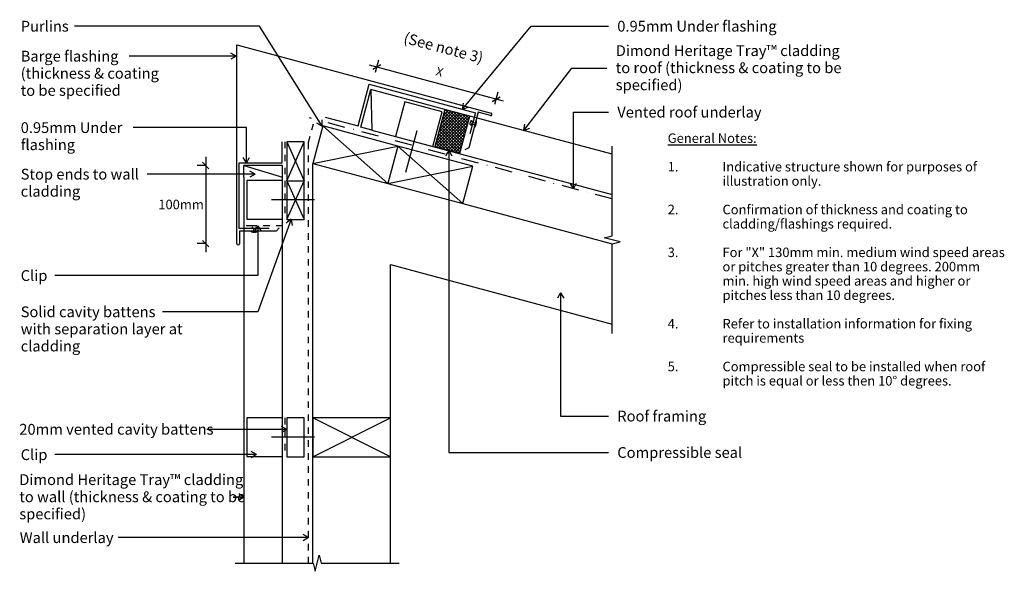
# Model space of a CAD drawing. Units: millimetres. Extents: x -566 to 575, y -321 to 319.
import ezdxf

# ---------------------------------------------------------------- set-up
doc = ezdxf.new("R2010")
doc.units = ezdxf.units.MM
doc.linetypes.add('CS_Dashed Line', pattern=[15, 7.5, -7.5])
doc.linetypes.add('Vented Underlay', pattern=[40, 20, -10, 0, -10])
for name, color, linetype in [('_annotate', 241, 'Continuous'), ('_dim', 151, 'Continuous'), ('_lines', 3, 'Continuous')]:
    doc.layers.add(name, color=color, linetype=linetype)
doc.styles.add('Arial', font='arial.ttf', dxfattribs={"height": 12.5})
doc.styles.add('Arial_1', font='arial.ttf', dxfattribs={"height": 11})
doc.styles.add('Arial_2', font='arial.ttf', dxfattribs={"height": 10})
doc.dimstyles.new('2_2mm_Aligned_Arial_Horizontal', dxfattribs={"dimscale": 304.8, "dimtxt": 0.03682, "dimasz": 0.024606, "dimexe": 0.032808, "dimexo": 0.0625, "dimgap": 0.008202, "dimtad": 3, "dimtih": 1, "dimtoh": 1, "dimdec": 0, "dimlfac": 304.8, "dimzin": 0, "dimdsep": 46, "dimtxsty": 'Arial_1', "dimblk1": 'OBLIQUE', "dimblk2": 'OBLIQUE', "dimsah": 1, "dimcen": 0.09, "dimdle": 0.032808, "dimazin": 0, "dimtfac": 1, "dimtdec": 4, "dimtix": 1, "dimtmove": 2, "dimatfit": 3, "dimfxl": 0, "dimtvp": 1, "dimtolj": 1, "dimtzin": 0, "dimarcsym": 0})
doc.dimstyles.new('Diagonal_-_2_0mm_Arial', dxfattribs={"dimscale": 304.8, "dimtxt": 0.033473, "dimasz": 0.024606, "dimexe": 0.029528, "dimexo": 0.0625, "dimgap": 0.028707, "dimtad": 1, "dimdec": 0, "dimlfac": 304.8, "dimzin": 0, "dimdsep": 46, "dimtxsty": 'Arial_2', "dimblk1": 'OBLIQUE', "dimblk2": 'OBLIQUE', "dimsah": 1, "dimcen": 0.09, "dimdle": 0.029528, "dimazin": 0, "dimtfac": 1, "dimtdec": 4, "dimtix": 1, "dimtmove": 0, "dimatfit": 3, "dimfxl": 0, "dimtvp": 1, "dimtolj": 1, "dimtzin": 0, "dimarcsym": 0})

# ---------------------------------------------------------------- blocks, each defined once
blk = doc.blocks.new('_Oblique')
at = {"color": 0, "linetype": 'ByBlock', "lineweight": -2}
blk.add_line((-0.5, -0.5), (0.5, 0.5), dxfattribs=at)
blk = doc.blocks.new('DIMBLOCK1-dim_het_1060_Roof - Wall Apex')
at = {"layer": '_dim', "color": 0, "lineweight": -2}
for p, q in [((-349.7, 149.6), (-360.6, 149.6)), ((-350.6, 159.6), (-350.6, 49.1)), ((-349.7, 59.1), (-360.6, 59.1))]:
    blk.add_line(p, q, dxfattribs=at)
at = {"layer": 'Defpoints', "color": 0, "lineweight": -3}
for p in [(-330.6, 149.6), (-350.6, 59.1), (-330.6, 59.1)]:
    blk.add_point(p, dxfattribs=at)
at = {"layer": '_dim', "color": 0, "lineweight": -2, "xscale": 7.499999999999998, "yscale": 7.499999999999998, "zscale": 7.499999999999998}
for p, rotation in [((-350.6, 149.6), 90), ((-350.6, 59.1), 270)]:
    blk.add_blockref('_Oblique', p, dxfattribs=dict(at, rotation=rotation))
at = {"layer": '_dim', "color": 0, "insert": (-405.6, 110), "char_height": 11, "attachment_point": 1, "line_spacing_factor": 0.941778, "style": 'Arial_1'}
blk.add_mtext('\\A1;100mm^_', dxfattribs=at)
blk = doc.blocks.new('DIMBLOCK2-dim_het_1060_Roof - Wall Apex')
at = {"layer": '_dim', "color": 0, "lineweight": -2}
for p, q in [((-5.3, 224.1), (-160.9, 265.8)), ((-153.7, 257.7), (-149.8, 272.2)), ((-15.6, 220.7), (-11.7, 235.1))]:
    blk.add_line(p, q, dxfattribs=at)
at = {"layer": 'Defpoints', "color": 0, "lineweight": -3}
for p in [(-152.2, 263.5), (-158.6, 239.3), (-20.5, 202.3)]:
    blk.add_point(p, dxfattribs=at)
at = {"layer": '_dim', "color": 0, "lineweight": -2, "xscale": 7.499999999999998, "yscale": 7.499999999999998, "zscale": 7.499999999999998}
for p, rotation in [((-152.2, 263.5), 164.9999999999804), ((-14, 226.4), 344.9999999999804)]:
    blk.add_blockref('_Oblique', p, dxfattribs=dict(at, rotation=rotation))
at = {"layer": '_dim', "color": 0, "insert": (-79.5, 258.2), "char_height": 10, "attachment_point": 5, "rotation": 345, "style": 'Arial_2'}
blk.add_mtext('\\A1;X', dxfattribs=at)

msp = doc.modelspace()

# ---------------------------------------------------------------- linework, layer by layer
at = {"layer": '_lines', "color": 250}
for p, q in [((-381.0927, 311.0725), (-502.7129, 311.0725)), ((-288.3149, 311.0725), (-381.0927, 311.0725)), ((-215.4548, 195.3098), (-288.3149, 311.0725)), ((-53.0665, 214.8961), (26.7109, 311.0725)), ((26.7109, 311.0725), (116.3071, 311.0725)), ((-381.0927, 276.3438), (-439.2129, 276.3438)), ((-315.4072, 276.3438), (-381.0927, 276.3438)), ((-315.4072, 276.3438), (-321.6572, 279.9522)), ((-315.4072, 276.3438), (-321.6572, 272.7353)), ((-53.0665, 214.8961), (-51.8536, 222.0104)), ((-53.0665, 214.8961), (-46.299, 217.4028)), ((75.5764, 211.5048), (116.3071, 211.5048)), ((75.5764, 122.9514), (75.5764, 211.5048)), ((-215.4548, 195.3098), (-221.8379, 198.6772)), ((-215.4548, 195.3098), (-215.7301, 202.5214)), ((-381.0927, 193.5867), (-434.5827, 193.5867)), ((-303.4344, 193.5867), (-381.0927, 193.5867)), ((-303.4344, 152.6952), (-303.4344, 193.5867)), ((-68.9197, 167.2124), (-72.5281, 160.9624)), ((-68.9197, 167.2124), (-65.3113, 160.9624)), ((-68.9197, 167.2124), (-68.9197, -182.9221)), ((-303.4344, 152.6952), (-307.0428, 158.9452)), ((-303.4344, 152.6952), (-299.826, 158.9452)), ((-369.2145, 139.6044), (-418.377, 139.6044)), ((-293.1765, 139.6044), (-369.2145, 139.6044)), ((-293.1765, 139.6044), (-299.4265, 143.2128)), ((-293.1765, 139.6044), (-299.4265, 135.9959)), ((75.5764, 122.9514), (71.968, 129.2014)), ((75.5764, 122.9514), (79.1849, 129.2014)), ((-251.7303, 87.4135), (-290.043, -19.8848)), ((-251.7303, 87.4135), (-257.2303, 82.7409)), ((-251.7303, 87.4135), (-250.4337, 80.3141)), ((-290.043, 79.6807), (-293.6514, 73.4307)), ((-290.043, 79.6807), (-286.4345, 73.4307)), ((-290.043, 79.6807), (-290.043, 22.1517)), ((-448.5956, 22.1517), (-525.5332, 22.1517)), ((-290.043, 22.1517), (-448.5956, 22.1517)), ((60.7452, 2.1729), (57.1368, -4.0771)), ((60.7452, 2.1729), (64.3537, -4.0771)), ((60.7452, 2.1729), (60.7452, -140.747)), ((-372.3499, -19.8848), (-400.8484, -19.8848)), ((-290.043, -19.8848), (-372.3499, -19.8848)), ((60.7452, -140.747), (116.3071, -140.747)), ((-291.8514, -185.4221), (-298.1014, -181.8136)), ((-448.5956, -185.4221), (-525.5332, -185.4221)), ((-291.8514, -185.4221), (-448.5956, -185.4221)), ((-291.8514, -185.4221), (-298.1014, -189.0305)), ((-68.9197, -182.9221), (116.3071, -182.9221)), ((-449.7551, -281.5727), (-451.948, -281.5727)), ((-231.4454, -281.5727), (-449.7551, -281.5727)), ((-231.4454, -281.5727), (-237.6954, -277.9643)), ((-231.4454, -281.5727), (-237.6954, -285.1812))]:
    msp.add_line(p, q, dxfattribs=at)
at = {"layer": '_lines'}
for p, q in [((-314.4592, 100.137), (-314.4592, 289.3878)), ((-314.4592, 289.3878), (-82.6479, 227.2742)), ((18.25, 190.3519), (73.7024, 262.6206)), ((73.7024, 262.6206), (114.3015, 262.6206)), ((-173.9831, 195.5012), (-161.0421, 243.7975)), ((-161.0421, 243.7975), (-37.8866, 210.798)), ((-170.7451, 194.1159), (-159.0982, 237.5826)), ((-146.2937, 234.1516), (-159.0982, 237.5826)), ((-159.0982, 237.5826), (-157.9405, 190.6849)), ((-73.4758, 214.6401), (-146.2937, 234.1516)), ((-119.8993, 223.4778), (-130.6458, 183.3713)), ((-76.4327, 211.831), (-119.8993, 223.4778)), ((-82.6479, 227.2742), (-49.8605, 218.4888)), ((-49.8605, 218.4888), (-19.8623, 210.4508)), ((-212.0889, 205.7116), (-173.9831, 195.5012)), ((-87.1792, 171.7245), (-76.4327, 211.831)), ((-73.4758, 214.6401), (-84.9977, 171.6576)), ((-44.498, 206.8755), (-73.4758, 214.6401)), ((-56.0199, 163.893), (-44.498, 206.8755)), ((-34.6447, 211.3059), (-45.6274, 170.3177)), ((120.6916, 162.6131), (-44.498, 206.8755)), ((-37.8866, 210.798), (-44.4865, 186.1669)), ((-20.6387, 207.553), (-34.6447, 211.3059)), ((-214.8124, 195.5473), (-226.4592, 152.0807)), ((-127.879, 172.2536), (-214.8124, 195.5473)), ((-139.5259, 128.7869), (-214.8124, 195.5473)), ((-157.9405, 190.6849), (-170.7451, 194.1159)), ((-43.8598, 200.5982), (-44.4834, 198.2709)), ((-42.0685, 197.6239), (-41.4449, 199.9511)), ((-42.0257, 197.7838), (-38.5196, 196.8444)), ((-41.508, 199.7157), (-38.002, 198.7762)), ((-37.2852, 201.4512), (-39.2364, 194.1695)), ((-37.5322, 196.0622), (-36.7557, 198.9599)), ((18.25, 190.3519), (19.1919, 197.5071)), ((-157.9405, 190.6849), (-130.6458, 183.3713)), ((-130.6458, 183.3713), (-87.1792, 171.7245)), ((-118.5002, 141.7662), (-105.5592, 190.0625)), ((18.25, 190.3519), (24.9175, 193.1138)), ((-261.9592, 152.5807), (-261.9592, 177.0807)), ((-236.4592, 177.0807), (-256.4592, 177.0807)), ((-256.4592, 177.0807), (-256.4592, 132.0807)), ((-256.4592, 132.0807), (-236.4592, 177.0807)), ((-256.4592, 177.0807), (-236.4592, 132.0807)), ((-236.4592, 132.0807), (-236.4592, 177.0807)), ((-226.4592, 152.0807), (-127.879, 172.2536)), ((-127.879, 172.2536), (-139.5259, 128.7869)), ((-40.9457, 148.9599), (-127.879, 172.2536)), ((-52.5926, 105.4932), (-127.879, 172.2536)), ((-87.1792, 171.7245), (120.6916, 116.0257)), ((-84.9977, 171.6576), (-56.0199, 163.893)), ((120.6916, 68.2739), (120.6916, 171.9569)), ((-45.6274, 170.3177), (-50.1369, 167.7141)), ((-311.9592, 76.5807), (-311.9592, 152.5807)), ((-311.9592, 152.5807), (-261.9592, 152.5807)), ((-306.4592, 136.3244), (-306.4592, 149.5807)), ((-306.4592, 149.5807), (-261.4592, 136.3244)), ((-261.4592, 149.5807), (-306.4592, 149.5807)), ((-261.4592, 136.3244), (-261.4592, 149.5807)), ((-226.4592, -311.3081), (-226.4592, 152.0807)), ((-226.4592, 152.0807), (-139.5259, 128.7869)), ((-139.5259, 128.7869), (-40.9457, 148.9599)), ((-52.5926, 105.4932), (-40.9457, 148.9599)), ((-306.4592, 136.3244), (-306.4592, -311.3081)), ((-261.4592, 132.431), (-303.0768, 132.431)), ((-303.0768, 132.431), (-303.0768, 87.431)), ((-261.4592, 132.431), (-261.4592, 136.3244)), ((-261.4592, 87.431), (-261.4592, 132.431)), ((-256.4592, 132.0807), (-236.4592, 132.0807)), ((-256.4592, 132.0807), (-256.4592, 87.0807)), ((-256.4592, 87.0807), (-236.4592, 132.0807)), ((-256.4592, 132.0807), (-236.4592, 87.0807)), ((-236.4592, 87.0807), (-236.4592, 132.0807)), ((-139.5259, 128.7869), (-52.5926, 105.4932)), ((-224.4153, 109.931), (-274.4153, 109.931)), ((-52.5926, 105.4932), (120.7329, 59.0508)), ((-314.4592, 59.0807), (-314.4592, 100.137)), ((-303.0768, 87.431), (-261.4592, 87.431)), ((-261.4592, -142.569), (-261.4592, 87.431)), ((-256.4592, 87.0807), (-236.4592, 87.0807)), ((-276.9592, 76.5807), (-311.9592, 76.5807)), ((-269.0251, 73.5807), (-311.4592, 73.5807)), ((-311.4592, 73.5807), (-311.4592, 59.0807)), ((-290.6524, 73.5807), (-298.191, 73.5807)), ((-295.9217, 72.4244), (-292.9217, 72.4244)), ((-293.1779, 79.7104), (-295.5873, 79.7104)), ((-295.5873, 77.2104), (-293.1779, 77.2104)), ((-295.4217, 77.2104), (-295.4217, 73.5807)), ((-293.4217, 77.2104), (-293.4217, 73.5807)), ((-265.3431, 77.2626), (-269.0251, 73.5807)), ((111.457, 65.9653), (120.6916, 68.2739)), ((129.9684, 61.1431), (111.457, 65.9653)), ((120.6916, 58.8239), (129.9684, 61.1431)), ((120.6916, -44.859), (120.6916, 58.8239)), ((-136.4592, -311.3081), (-136.4592, 34.7904)), ((-136.4592, 34.7904), (120.6916, -34.113)), ((-261.4592, -142.569), (-303.0676, -142.569)), ((-303.0676, -142.569), (-303.0676, -187.569)), ((-261.4592, -187.569), (-261.4592, -142.569)), ((-236.4592, -142.9193), (-256.4592, -142.9193)), ((-256.4592, -142.9193), (-256.4592, -187.9193)), ((-236.4592, -187.9193), (-236.4592, -142.9193)), ((-226.4592, -142.9193), (-226.4592, -187.9193)), ((-136.4592, -142.9193), (-226.4592, -142.9193)), ((-136.4592, -187.9193), (-226.4592, -142.9193)), ((-226.4592, -187.9193), (-136.4592, -142.9193)), ((-136.4592, -187.9193), (-136.4592, -142.9193)), ((-256.4592, -156.3046), (-349.4548, -156.3046)), ((-256.4592, -156.3046), (-262.7092, -152.6962)), ((-256.4592, -156.3046), (-262.7092, -159.9131)), ((-224.4153, -165.069), (-274.4153, -165.069)), ((-303.0676, -187.569), (-261.4592, -187.569)), ((-261.4592, -311.3081), (-261.4592, -187.569)), ((-256.4592, -187.9193), (-236.4592, -187.9193)), ((-226.4592, -187.9193), (-136.4592, -187.9193)), ((-318.7022, -234.5304), (-309.8048, -234.5304)), ((-306.055, -234.5304), (-318.7022, -234.5304)), ((-306.055, -234.5304), (-312.305, -230.9219)), ((-306.055, -234.5304), (-312.305, -238.1388)), ((-223.865, -320.5848), (-219.0429, -302.0734)), ((-219.0429, -302.0734), (-216.7342, -311.3081)), ((-316.4592, -311.3081), (-226.1842, -311.3081)), ((-226.1842, -311.3081), (-223.865, -320.5848)), ((-216.7342, -311.3081), (-126.4592, -311.3081))]:
    msp.add_line(p, q, dxfattribs=at)
at = {"layer": '_lines', "color": 7}
for p, q in [((-84.5395, 173.3666), (-49.6501, 208.256)), ((-83.2447, 178.197), (-52.4385, 209.0032)), ((-83.1958, 171.1748), (-46.8617, 207.5089)), ((-81.9499, 183.0274), (-55.2269, 209.7503)), ((-80.6551, 187.8577), (-58.0153, 210.4975)), ((-80.4075, 170.4277), (-44.6952, 206.1399)), ((-79.3602, 192.6881), (-60.8037, 211.2446)), ((-78.0654, 197.5184), (-63.5921, 211.9918)), ((-76.7706, 202.3488), (-66.3805, 212.7389)), ((-51.1803, 181.9472), (-75.6737, 206.4406)), ((-75.4758, 207.1791), (-69.1688, 213.4861)), ((-50.4329, 184.7353), (-74.9263, 209.2288)), ((-74.181, 212.0095), (-71.9572, 214.2332)), ((-49.6855, 187.5235), (-74.179, 212.0169)), ((-48.9381, 190.3116), (-73.19, 214.5635)), ((-48.1907, 193.0998), (-68.3604, 213.2694)), ((-47.4434, 195.8879), (-63.5308, 211.9753)), ((-46.696, 198.6761), (-58.7011, 210.6813)), ((-45.9486, 201.4642), (-53.8715, 209.3872)), ((-45.2012, 204.2524), (-49.0419, 208.0931)), ((-54.1698, 170.7946), (-78.6633, 195.2881)), ((-53.4225, 173.5828), (-77.9159, 198.0762)), ((-77.6191, 169.6805), (-45.99, 201.3095)), ((-52.6751, 176.3709), (-77.1685, 200.8644)), ((-51.9277, 179.1591), (-76.4211, 203.6525)), ((-74.8307, 168.9334), (-47.2849, 196.4792)), ((-63.3834, 165.8661), (-81.6528, 184.1355)), ((-58.5538, 164.572), (-80.9055, 186.9236)), ((-55.6646, 165.2183), (-80.1581, 189.7118)), ((-54.9172, 168.0065), (-79.4107, 192.4999)), ((-72.0423, 168.1862), (-48.5797, 191.6488)), ((-69.2539, 167.4391), (-49.8745, 186.8185)), ((-82.702, 171.0425), (-84.6424, 172.9829)), ((-77.8723, 169.7484), (-83.895, 175.771)), ((-73.0427, 168.4543), (-83.1476, 178.5592)), ((-68.2131, 167.1602), (-82.4002, 181.3473)), ((-66.4655, 166.6919), (-51.1693, 181.9881)), ((-63.6771, 165.9448), (-52.4642, 177.1578)), ((-60.8887, 165.1976), (-53.759, 172.3274)), ((-58.1004, 164.4505), (-55.0538, 167.497))]:
    msp.add_line(p, q, dxfattribs=at)
at = {"layer": '_lines', "linetype": 'CS_Dashed Line'}
for p, q in [((-231.4592, 176.5529), (-225.7274, 197.9442)), ((-258.9592, 177.0807), (-258.9592, 87.0807)), ((-231.4592, -311.3081), (-231.4592, 176.5529)), ((-296.2123, 79.5807), (-304.3769, 79.5807)), ((-261.4592, 79.5807), (-292.5529, 79.5807)), ((-258.9592, -142.9193), (-258.9592, -187.9193))]:
    msp.add_line(p, q, dxfattribs=at)
at = {"layer": '_lines', "linetype": 'Vented Underlay'}
msp.add_line((120.6916, 110.8493), (-230.341, 204.9082), dxfattribs=at)
at = {"layer": '_lines'}
for centre, radius, start, end in [((-20.2505, 209.0019), 1.5, 255, 75), ((-43.2759, 197.9474), 1.25, 165, 345), ((-42.6524, 200.2747), 1.25, 345, 165), ((-40.2416, 196.7882), 2.805, 291, 345), ((-39.4651, 199.6859), 2.805, 345, 39), ((-295.9217, 75.2294), 2.805, 216, 270), ((-295.5873, 78.4604), 1.25, 90, 270), ((-293.1779, 78.4604), 1.25, 270, 90), ((-292.9217, 75.2294), 2.805, 270, 324), ((-312.9592, 59.0807), 1.5, 180, 0)]:
    msp.add_arc(centre, radius, start, end, dxfattribs=at)

# ---------------------------------------------------------------- texts
at = {"layer": '_annotate', "color": 7, "attachment_point": 1}
for s, insert, char_height, width, style in [('Purlins', (-565.1281, 317.3225), 12.5, 63.333313, 'Arial'), ('0.95mm Under flashing', (126.4671, 317.3225), 12.5, 217.658156, 'Arial'), ('Barge flashing ', (-565.1281, 282.5938), 12.5, 140.295312, 'Arial'), ('(thickness & coating ', (-565.1281, 262.75), 12.5, 194.810062, 'Arial'), ('to be specified', (-565.1281, 242.9063), 12.5, 135.886031, 'Arial'), ('Vented roof underlay', (126.4671, 217.7548), 12.5, 193.607531, 'Arial'), ('0.95mm Under ', (-565.1281, 199.8367), 12.5, 145.907125, 'Arial'), ('\\LGeneral Notes:', (184.9459, 186.8231), 11, 121.8565, 'Arial_1'), ('flashing', (-565.1281, 179.993), 12.5, 71.751031, 'Arial'), ('1.', (184.9459, 153.7502), 11, 15.232062, 'Arial_1'), ('Indicative structure shown for purposes of ', (248.4459, 153.7502), 11, 342.320562, 'Arial_1'), ('Stop ends to wall ', (-565.1281, 145.8544), 12.5, 165.548469, 'Arial'), ('illustration only.', (248.4459, 137.2137), 11, 124.662406, 'Arial_1'), ('cladding', (-565.1281, 126.0106), 12.5, 77.763688, 'Arial'), ('2.', (184.9459, 104.1408), 11, 15.232062, 'Arial_1'), ('Confirmation of thickness and coating to ', (248.4459, 104.1408), 11, 328.691875, 'Arial_1'), ('cladding/flashings required.', (248.4459, 87.6043), 11, 220.864906, 'Arial_1'), ('3.', (184.9459, 54.5314), 11, 15.232062, 'Arial_1'), ('For "X" 130mm min. medium wind speed areas ', (248.4459, 54.5314), 11, 384.409156, 'Arial_1'), ('or pitches greater than 10 degrees. 200mm ', (248.4459, 37.995), 11, 353.945031, 'Arial_1'), ('Clip', (-565.1281, 28.4017), 12.5, 35.675094, 'Arial'), ('min. high wind speed areas and higher or ', (248.4459, 21.4585), 11, 338.312125, 'Arial_1'), ('pitches less than 10 degrees.', (248.4459, 4.922), 11, 236.898656, 'Arial_1'), ('Solid cavity battens ', (-565.1281, -13.6348), 12.5, 186.793187, 'Arial'), ('with separation layer at ', (-565.1281, -33.4785), 12.5, 220.864906, 'Arial'), ('4.', (184.9459, -28.1509), 11, 15.232062, 'Arial_1'), ('Refer to installation information for fixing', (248.4459, -28.1509), 11, 324.282594, 'Arial_1'), ('requirements', (248.4459, -44.6873), 11, 105.82275, 'Arial_1'), ('cladding', (-565.1281, -53.3223), 12.5, 77.763688, 'Arial'), ('5. ', (184.9459, -77.7603), 11, 20.443031, 'Arial_1'), ('Compressible seal to be installed when roof ', (248.4459, -77.7603), 11, 356.750938, 'Arial_1'), ('pitch is equal or less then 10° degrees.', (248.4459, -94.2967), 11, 313.860656, 'Arial_1'), ('Roof framing', (126.4671, -134.497), 12.5, 121.054812, 'Arial'), ('Clip', (-565.1281, -179.1721), 12.5, 35.675094, 'Arial'), ('Compressible seal', (126.4671, -176.6721), 12.5, 173.565344, 'Arial'), ('Wall underlay', (-566.2877, -275.3227), 12.5, 126.265781, 'Arial')]:
    msp.add_mtext(s, dxfattribs=dict(at, insert=insert, char_height=char_height, width=width, style=style))
at = {"layer": '_annotate', "color": 7, "insert": (-118.9958, 304.0507), "char_height": 12.5, "width": 115.843844, "attachment_point": 1, "rotation": 345.3005838, "style": 'Arial'}
msp.add_mtext('(See note 3)', dxfattribs=at)
at = {"layer": '_annotate', "char_height": 12.5, "attachment_point": 1, "style": 'Arial'}
for s, insert, width in [('Dimond Heritage Tray™ cladding', (124.6743, 289.0206), 311.05475), ('to roof (thickness & coating to be', (124.6743, 269.1769), 307.848), ('specified)', (124.6743, 249.3331), 90.189844), ('20mm vented cavity battens', (-566.7548, -149.7546), 262.9535), ('Dimond Heritage Tray™ cladding', (-566.7548, -208.1304), 311.05475), ('to wall (thickness & coating to be', (-566.7548, -227.9741), 306.645469), ('specified)', (-566.7548, -247.8179), 90.189844)]:
    msp.add_mtext(s, dxfattribs=dict(at, insert=insert, width=width))

# ---------------------------------------------------------------- dimensions: what is measured, and where the dimension line sits
at = {"layer": '_dim'}
dim = msp.add_linear_dim(base=(-152.1637, 263.4628), p1=(-20.4934, 202.2999), p2=(-158.6341, 239.3146), angle=345, text='X', dimstyle='Diagonal_-_2_0mm_Arial', override={"dimpost": '<>', "dimfxl": 143.013827}, dxfattribs=at)
dim.commit()
dim.dimension.update_dxf_attribs({"geometry": 'DIMBLOCK2-dim_het_1060_Roof - Wall Apex', "text_midpoint": (-79.5345, 258.2369)})
dim = msp.add_linear_dim(base=(-350.6033, 59.0807), p1=(-330.6033, 149.5807), p2=(-330.6033, 59.0807), angle=90, text='100mm^_', dimstyle='2_2mm_Aligned_Arial_Horizontal', override={"dimtih": 1, "dimtoh": 1, "dimpost": '<>', "dimfxl": 90.5}, dxfattribs=at)
dim.commit()
dim.dimension.update_dxf_attribs({"geometry": 'DIMBLOCK1-dim_het_1060_Roof - Wall Apex', "text_midpoint": (-380.8247, 102.6449), "dimtype": 160})

doc.saveas('drawing.dxf')
